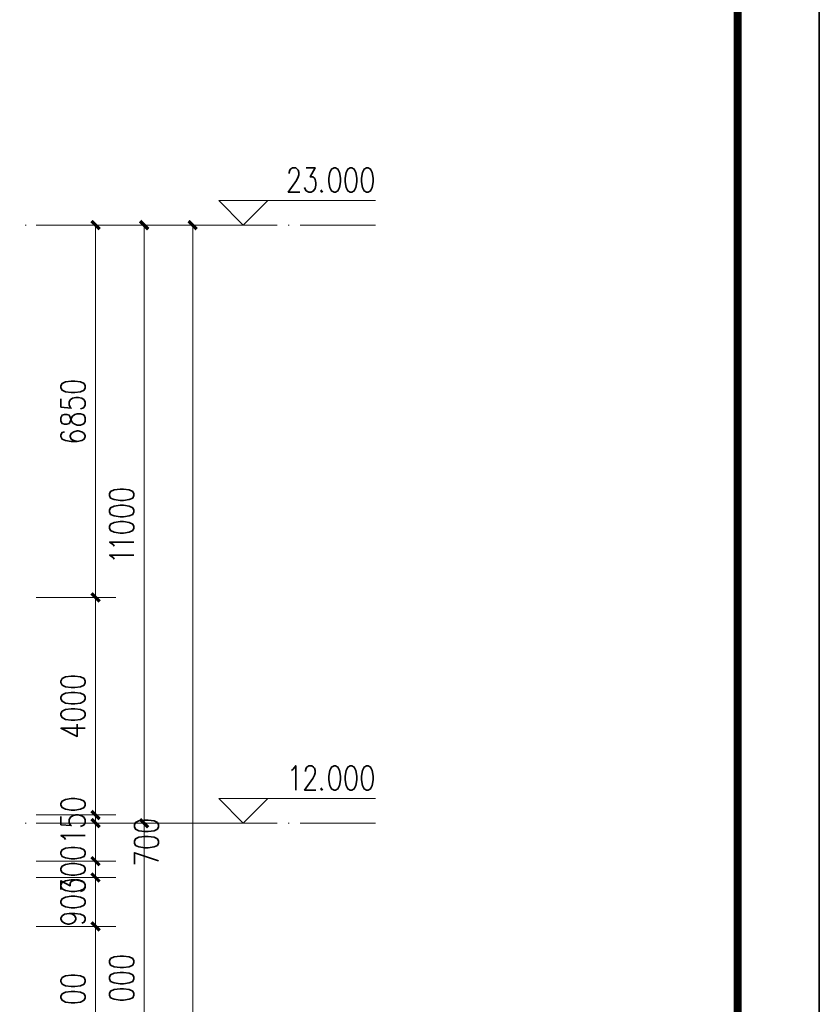
# Model space of a CAD drawing. Extents: x 32601 to 617016, y 48177 to 278492.
# Drawn here: x 301755 to 316465, y 201622 to 219733 of the extents above; entities that cross this region are included whole.
import ezdxf

# ---------------------------------------------------------------- set-up
doc = ezdxf.new("R2010")
doc.units = 0
doc.header["$LTSCALE"] = 1000
doc.header["$MEASUREMENT"] = 0
doc.layers.add('BEAM', color=4, linetype='Continuous', lineweight=25)
doc.layers.add('tk', color=7, linetype='Continuous')

# ---------------------------------------------------------------- blocks, each defined once
blk = doc.blocks.new('TK-2')
at = {"layer": 'BEAM'}
for points in [[(87373, 187800), (171473, 187800), (171473, 128400), (87373, 128400)], [(96873, 186800), (170473, 186800), (170473, 129400), (96873, 129400)]]:
    blk.add_lwpolyline(points, close=True, dxfattribs=at)
blk = doc.blocks.new('A1')
at = {"layer": 'tk', "color": 4}
blk.add_lwpolyline([(142454, 108335), (226554, 108335), (226554, 167735), (142454, 167735)], close=True, dxfattribs=at)
at = {"layer": 'tk', "color": 4, "const_width": 100}
blk.add_lwpolyline([(145454, 166735), (225554, 166735), (225554, 109335), (145454, 109335)], close=True, dxfattribs=at)

msp = doc.modelspace()

# ---------------------------------------------------------------- hatches: boundary and pattern name
at = {"linetype": 'Continuous', "lineweight": 18}
for points in [[(303205.2, 215856.9), (303055.3, 216006.8), (303096.8, 216051.5), (303246.7, 215901.6)], [(304098.5, 215856.9), (303948.5, 216006.8), (303990, 216051.5), (304139.9, 215901.6)], [(304991.7, 215856.9), (304841.8, 216006.8), (304883.3, 216051.5), (305033.2, 215901.6)], [(303205.2, 209007.5), (303055.3, 209157.5), (303096.8, 209202.1), (303246.7, 209052.2)], [(303205.2, 205007), (303055.3, 205157), (303096.8, 205201.6), (303246.7, 205051.7)], [(303205.2, 204857.1), (303055.3, 205007), (303096.8, 205051.7), (303246.7, 204901.8)], [(304098.5, 204857.1), (303948.5, 205007), (303990, 205051.7), (304139.9, 204901.8)], [(303205.2, 204158.4), (303055.3, 204308.4), (303096.8, 204349.8), (303246.7, 204199.9)], [(303205.2, 203858.6), (303055.3, 204008.5), (303096.8, 204050), (303246.7, 203900)], [(303205.2, 202958.9), (303055.3, 203108.9), (303096.8, 203150.3), (303246.7, 203000.4)]]:
    msp.add_hatch(color=0, dxfattribs=at).paths.add_polyline_path(points)

# ---------------------------------------------------------------- linework, layer by layer
at = {"color": 0, "linetype": 'Continuous', "lineweight": 18}
for p, q in [((305419.2, 216405.6, 0), (308299.9, 216405.6, 0)), ((302056.8, 215955.8, 0), (303524.2, 215955.8, 0)), ((302213.1, 215955.8, 0), (306318.8, 215955.8, 0)), ((302950, 215955.8, 0), (304417.5, 215955.8, 0)), ((303843.3, 215955.8, 0), (305313.9, 215955.8, 0)), ((302056.8, 209103.2, 0), (303524.2, 209103.2, 0)), ((305419.2, 205405.8, 0), (308299.9, 205405.8, 0)), ((302056.8, 205105.9, 0), (303524.2, 205105.9, 0)), ((302056.8, 204956, 0), (303524.2, 204956, 0)), ((302213.1, 204956, 0), (306318.8, 204956, 0)), ((302950, 204956, 0), (304417.5, 204956, 0)), ((302056.8, 204254.1, 0), (303524.2, 204254.1, 0)), ((302056.8, 203954.3, 0), (303524.2, 203954.3, 0)), ((302056.8, 203054.6, 0), (303524.2, 203054.6, 0))]:
    msp.add_line(p, q, dxfattribs=at)
at = {"color": 96, "linetype": 'Continuous', "lineweight": 18}
for p, q in [((301855.8, 215955.8, 0), (301874.9, 215955.8, 0)), ((302072.7, 215955.8, 0), (304073, 215955.8, 0)), ((304273.9, 215955.8, 0), (304293.1, 215955.8, 0)), ((304494.1, 215955.8, 0), (306494.3, 215955.8, 0)), ((306695.3, 215955.8, 0), (306714.4, 215955.8, 0)), ((306915.4, 215955.8, 0), (308299.9, 215955.8, 0)), ((301855.8, 204956, 0), (301874.9, 204956, 0)), ((302072.7, 204956, 0), (304073, 204956, 0)), ((304273.9, 204956, 0), (304293.1, 204956, 0)), ((304494.1, 204956, 0), (306494.3, 204956, 0)), ((306695.3, 204956, 0), (306714.4, 204956, 0)), ((306915.4, 204956, 0), (308299.9, 204956, 0))]:
    msp.add_line(p, q, dxfattribs=at)
at = {"color": 0, "linetype": 'Continuous', "lineweight": 35}
for points in [[(306711.2, 216903.3), (306711.2, 216922.4), (306727.2, 216967.1), (306739.9, 216986.2), (306771.8, 217008.6), (306832.5, 217008.6), (306861.2, 216986.2), (306877.1, 216967.1), (306889.9, 216922.4), (306889.9, 216880.9), (306877.1, 216839.5), (306845.2, 216775.7), (306695.3, 216561.9), (306905.8, 216561.9)], [(307027.1, 217008.6), (307189.8, 217008.6), (307100.4, 216839.5), (307145.1, 216839.5), (307177, 216817.1), (307189.8, 216794.8), (307205.7, 216731), (307205.7, 216689.5), (307189.8, 216625.7), (307161, 216584.3), (307116.4, 216561.9), (307071.7, 216561.9), (307027.1, 216584.3), (307011.1, 216603.4), (306995.2, 216648.1)], [(307537.5, 217008.6), (307489.6, 216986.2), (307460.9, 216922.4), (307445, 216817.1), (307445, 216753.3), (307460.9, 216648.1), (307489.6, 216584.3), (307537.5, 216561.9), (307566.2, 216561.9), (307610.9, 216584.3), (307639.6, 216648.1), (307655.5, 216753.3), (307655.5, 216817.1), (307639.6, 216922.4), (307610.9, 216986.2), (307566.2, 217008.6), (307537.5, 217008.6)], [(307837.4, 217008.6), (307789.5, 216986.2), (307760.8, 216922.4), (307744.8, 216817.1), (307744.8, 216753.3), (307760.8, 216648.1), (307789.5, 216584.3), (307837.4, 216561.9), (307866.1, 216561.9), (307910.7, 216584.3), (307939.4, 216648.1), (307955.4, 216753.3), (307955.4, 216817.1), (307939.4, 216922.4), (307910.7, 216986.2), (307866.1, 217008.6), (307837.4, 217008.6)], [(308137.2, 217008.6), (308089.4, 216986.2), (308060.7, 216922.4), (308044.7, 216817.1), (308044.7, 216753.3), (308060.7, 216648.1), (308089.4, 216584.3), (308137.2, 216561.9), (308165.9, 216561.9), (308210.6, 216584.3), (308242.5, 216648.1), (308255.3, 216753.3), (308255.3, 216817.1), (308242.5, 216922.4), (308210.6, 216986.2), (308165.9, 217008.6), (308137.2, 217008.6)], [(307311, 216603.4), (307295, 216584.3), (307311, 216561.9), (307326.9, 216584.3)], [(302513, 212963.4), (302535.3, 212918.7), (302599.1, 212890), (302704.4, 212874.1), (302768.2, 212874.1), (302876.6, 212890), (302940.4, 212918.7), (302959.6, 212963.4), (302959.6, 212995.3), (302940.4, 213039.9), (302876.6, 213068.7), (302768.2, 213084.6), (302704.4, 213084.6), (302599.1, 213068.7), (302535.3, 213039.9), (302513, 212995.3), (302513, 212963.4)], [(302513, 212756), (302513, 212606.1), (302704.4, 212590.1), (302685.2, 212606.1), (302662.9, 212650.7), (302662.9, 212695.4), (302685.2, 212740.1), (302726.7, 212768.8), (302790.5, 212784.7), (302832, 212784.7), (302895.8, 212768.8), (302940.4, 212740.1), (302959.6, 212695.4), (302959.6, 212650.7), (302940.4, 212606.1), (302918.1, 212590.1), (302876.6, 212574.2)], [(302513, 212350.9), (302535.3, 212306.2), (302576.8, 212290.2), (302621.4, 212290.2), (302662.9, 212306.2), (302685.2, 212334.9), (302704.4, 212395.5), (302726.7, 212440.2), (302768.2, 212468.9), (302812.8, 212484.9), (302876.6, 212484.9), (302918.1, 212468.9), (302940.4, 212456.1), (302959.6, 212408.3), (302959.6, 212350.9), (302940.4, 212306.2), (302918.1, 212290.2), (302876.6, 212274.3), (302812.8, 212274.3), (302768.2, 212290.2), (302726.7, 212319), (302704.4, 212363.6), (302685.2, 212424.2), (302662.9, 212456.1), (302621.4, 212468.9), (302576.8, 212468.9), (302535.3, 212456.1), (302513, 212408.3), (302513, 212350.9)], [(302576.8, 212153.1), (302535.3, 212140.3), (302513, 212095.6), (302513, 212063.7), (302535.3, 212019.1), (302599.1, 211990.4), (302704.4, 211974.4), (302812.8, 211974.4), (302895.8, 211990.4), (302940.4, 212019.1), (302959.6, 212063.7), (302959.6, 212079.7), (302940.4, 212124.4), (302895.8, 212153.1), (302832, 212169), (302812.8, 212169), (302749, 212153.1), (302704.4, 212124.4), (302685.2, 212079.7), (302685.2, 212063.7), (302704.4, 212019.1), (302749, 211990.4), (302812.8, 211974.4)], [(303409.4, 210979.1), (303428.5, 210934.4), (303492.3, 210905.7), (303600.8, 210889.8), (303664.6, 210889.8), (303769.9, 210905.7), (303833.7, 210934.4), (303856, 210979.1), (303856, 211011), (303833.7, 211055.6), (303769.9, 211084.4), (303664.6, 211100.3), (303600.8, 211100.3), (303492.3, 211084.4), (303428.5, 211055.6), (303409.4, 211011), (303409.4, 210979.1)], [(303409.4, 210679.2), (303428.5, 210634.5), (303492.3, 210605.8), (303600.8, 210589.9), (303664.6, 210589.9), (303769.9, 210605.8), (303833.7, 210634.5), (303856, 210679.2), (303856, 210711.1), (303833.7, 210755.8), (303769.9, 210784.5), (303664.6, 210800.4), (303600.8, 210800.4), (303492.3, 210784.5), (303428.5, 210755.8), (303409.4, 210711.1), (303409.4, 210679.2)], [(303409.4, 210379.3), (303428.5, 210334.7), (303492.3, 210305.9), (303600.8, 210290), (303664.6, 210290), (303769.9, 210305.9), (303833.7, 210334.7), (303856, 210379.3), (303856, 210408), (303833.7, 210455.9), (303769.9, 210484.6), (303664.6, 210500.5), (303600.8, 210500.5), (303492.3, 210484.6), (303428.5, 210455.9), (303409.4, 210408), (303409.4, 210379.3)], [(303492.3, 210050.7), (303473.2, 210079.4), (303409.4, 210124.1), (303856, 210124.1)], [(303492.3, 209808.3), (303473.2, 209840.2), (303409.4, 209884.8), (303856, 209884.8)], [(302513, 207540), (302535.3, 207495.4), (302599.1, 207463.5), (302704.4, 207450.7), (302768.2, 207450.7), (302876.6, 207463.5), (302940.4, 207495.4), (302959.6, 207540), (302959.6, 207568.8), (302940.4, 207613.4), (302876.6, 207645.3), (302768.2, 207658.1), (302704.4, 207658.1), (302599.1, 207645.3), (302535.3, 207613.4), (302513, 207568.8), (302513, 207540)], [(302513, 207240.2), (302535.3, 207195.5), (302599.1, 207163.6), (302704.4, 207150.8), (302768.2, 207150.8), (302876.6, 207163.6), (302940.4, 207195.5), (302959.6, 207240.2), (302959.6, 207268.9), (302940.4, 207313.5), (302876.6, 207345.4), (302768.2, 207358.2), (302704.4, 207358.2), (302599.1, 207345.4), (302535.3, 207313.5), (302513, 207268.9), (302513, 207240.2)], [(302513, 206940.3), (302535.3, 206895.6), (302599.1, 206863.7), (302704.4, 206851), (302768.2, 206851), (302876.6, 206863.7), (302940.4, 206895.6), (302959.6, 206940.3), (302959.6, 206969), (302940.4, 207013.7), (302876.6, 207045.6), (302768.2, 207058.3), (302704.4, 207058.3), (302599.1, 207045.6), (302535.3, 207013.7), (302513, 206969), (302513, 206940.3)], [(302959.6, 206701), (302513, 206701), (302812.8, 206551.1), (302812.8, 206774.4)], [(306755.9, 205922.6), (306784.6, 205944.9), (306832.5, 206008.7), (306832.5, 205562.1)], [(307011.1, 205903.5), (307011.1, 205922.6), (307027.1, 205967.3), (307039.8, 205986.4), (307071.7, 206008.7), (307132.3, 206008.7), (307161, 205986.4), (307177, 205967.3), (307189.8, 205922.6), (307189.8, 205881.1), (307177, 205839.7), (307145.1, 205775.9), (306995.2, 205562.1), (307205.7, 205562.1)], [(307537.5, 206008.7), (307489.6, 205986.4), (307460.9, 205922.6), (307445, 205817.3), (307445, 205753.5), (307460.9, 205648.3), (307489.6, 205584.5), (307537.5, 205562.1), (307566.2, 205562.1), (307610.9, 205584.5), (307639.6, 205648.3), (307655.5, 205753.5), (307655.5, 205817.3), (307639.6, 205922.6), (307610.9, 205986.4), (307566.2, 206008.7), (307537.5, 206008.7)], [(307837.4, 206008.7), (307789.5, 205986.4), (307760.8, 205922.6), (307744.8, 205817.3), (307744.8, 205753.5), (307760.8, 205648.3), (307789.5, 205584.5), (307837.4, 205562.1), (307866.1, 205562.1), (307910.7, 205584.5), (307939.4, 205648.3), (307955.4, 205753.5), (307955.4, 205817.3), (307939.4, 205922.6), (307910.7, 205986.4), (307866.1, 206008.7), (307837.4, 206008.7)], [(308137.2, 206008.7), (308089.4, 205986.4), (308060.7, 205922.6), (308044.7, 205817.3), (308044.7, 205753.5), (308060.7, 205648.3), (308089.4, 205584.5), (308137.2, 205562.1), (308165.9, 205562.1), (308210.6, 205584.5), (308242.5, 205648.3), (308255.3, 205753.5), (308255.3, 205817.3), (308242.5, 205922.6), (308210.6, 205986.4), (308165.9, 206008.7), (308137.2, 206008.7)], [(307311, 205603.6), (307295, 205584.5), (307311, 205562.1), (307326.9, 205584.5)], [(302513, 205284.6), (302535.3, 205239.9), (302599.1, 205211.2), (302704.4, 205195.2), (302768.2, 205195.2), (302876.6, 205211.2), (302940.4, 205239.9), (302959.6, 205284.6), (302959.6, 205313.3), (302940.4, 205361.1), (302876.6, 205389.9), (302768.2, 205405.8), (302704.4, 205405.8), (302599.1, 205389.9), (302535.3, 205361.1), (302513, 205313.3), (302513, 205284.6)], [(302513, 205074), (302513, 204924.1), (302704.4, 204908.1), (302685.2, 204924.1), (302662.9, 204968.7), (302662.9, 205013.4), (302685.2, 205058.1), (302726.7, 205090), (302790.5, 205105.9), (302832, 205105.9), (302895.8, 205090), (302940.4, 205058.1), (302959.6, 205013.4), (302959.6, 204968.7), (302940.4, 204924.1), (302918.1, 204908.1), (302876.6, 204895.4)], [(303865.6, 204889), (303884.7, 204844.3), (303948.5, 204815.6), (304057, 204799.7), (304120.8, 204799.7), (304226.1, 204815.6), (304289.9, 204844.3), (304309, 204889), (304309, 204920.9), (304289.9, 204965.6), (304226.1, 204994.3), (304120.8, 205010.2), (304057, 205010.2), (303948.5, 204994.3), (303884.7, 204965.6), (303865.6, 204920.9), (303865.6, 204889)], [(302599.1, 204656.1), (302576.8, 204684.8), (302513, 204729.5), (302959.6, 204729.5)], [(303865.6, 204589.1), (303884.7, 204544.4), (303948.5, 204515.7), (304057, 204499.8), (304120.8, 204499.8), (304226.1, 204515.7), (304289.9, 204544.4), (304309, 204589.1), (304309, 204621), (304289.9, 204665.7), (304226.1, 204694.4), (304120.8, 204710.3), (304057, 204710.3), (303948.5, 204694.4), (303884.7, 204665.7), (303865.6, 204621), (303865.6, 204589.1)], [(302513, 204388.1), (302535.3, 204343.5), (302599.1, 204314.8), (302704.4, 204298.8), (302768.2, 204298.8), (302876.6, 204314.8), (302940.4, 204343.5), (302959.6, 204388.1), (302959.6, 204420), (302940.4, 204464.7), (302876.6, 204493.4), (302768.2, 204509.4), (302704.4, 204509.4), (302599.1, 204493.4), (302535.3, 204464.7), (302513, 204420), (302513, 204388.1)], [(303865.6, 204199.9), (303865.6, 204410.5), (304309, 204260.5)], [(302513, 204088.2), (302535.3, 204043.6), (302599.1, 204014.9), (302704.4, 203998.9), (302768.2, 203998.9), (302876.6, 204014.9), (302940.4, 204043.6), (302959.6, 204088.2), (302959.6, 204120.2), (302940.4, 204164.8), (302876.6, 204193.5), (302768.2, 204209.5), (302704.4, 204209.5), (302599.1, 204193.5), (302535.3, 204164.8), (302513, 204120.2), (302513, 204088.2)], [(302513, 203730.9), (302513, 203893.6), (302685.2, 203804.3), (302685.2, 203849), (302704.4, 203880.9), (302726.7, 203893.6), (302790.5, 203909.6), (302832, 203909.6), (302895.8, 203893.6), (302940.4, 203864.9), (302959.6, 203820.3), (302959.6, 203775.6), (302940.4, 203730.9), (302918.1, 203715), (302876.6, 203699)], [(302513, 203788.4), (302535.3, 203743.7), (302599.1, 203715), (302704.4, 203699), (302768.2, 203699), (302876.6, 203715), (302940.4, 203743.7), (302959.6, 203788.4), (302959.6, 203820.3), (302940.4, 203864.9), (302876.6, 203893.6), (302768.2, 203909.6), (302704.4, 203909.6), (302599.1, 203893.6), (302535.3, 203864.9), (302513, 203820.3), (302513, 203788.4)], [(302513, 203488.5), (302535.3, 203443.8), (302599.1, 203415.1), (302704.4, 203399.2), (302768.2, 203399.2), (302876.6, 203415.1), (302940.4, 203443.8), (302959.6, 203488.5), (302959.6, 203520.4), (302940.4, 203565.1), (302876.6, 203593.8), (302768.2, 203609.7), (302704.4, 203609.7), (302599.1, 203593.8), (302535.3, 203565.1), (302513, 203520.4), (302513, 203488.5)], [(302662.9, 203293.9), (302726.7, 203281.1), (302768.2, 203249.2), (302790.5, 203204.6), (302790.5, 203188.6), (302768.2, 203144), (302726.7, 203115.2), (302662.9, 203099.3), (302640.6, 203099.3), (302576.8, 203115.2), (302535.3, 203144), (302513, 203188.6), (302513, 203204.6), (302535.3, 203249.2), (302576.8, 203281.1), (302662.9, 203293.9), (302768.2, 203293.9), (302876.6, 203281.1), (302940.4, 203249.2), (302959.6, 203204.6), (302959.6, 203175.9), (302940.4, 203131.2), (302895.8, 203115.2)], [(303409.4, 202391.1), (303428.5, 202343.2), (303492.3, 202314.5), (303600.8, 202298.5), (303664.6, 202298.5), (303769.9, 202314.5), (303833.7, 202343.2), (303856, 202391.1), (303856, 202419.8), (303833.7, 202464.4), (303769.9, 202493.2), (303664.6, 202509.1), (303600.8, 202509.1), (303492.3, 202493.2), (303428.5, 202464.4), (303409.4, 202419.8), (303409.4, 202391.1)], [(302513, 202040.1), (302535.3, 201995.5), (302599.1, 201963.6), (302704.4, 201950.8), (302768.2, 201950.8), (302876.6, 201963.6), (302940.4, 201995.5), (302959.6, 202040.1), (302959.6, 202068.9), (302940.4, 202113.5), (302876.6, 202145.4), (302768.2, 202158.2), (302704.4, 202158.2), (302599.1, 202145.4), (302535.3, 202113.5), (302513, 202068.9), (302513, 202040.1)], [(303409.4, 202091.2), (303428.5, 202043.3), (303492.3, 202014.6), (303600.8, 201998.7), (303664.6, 201998.7), (303769.9, 202014.6), (303833.7, 202043.3), (303856, 202091.2), (303856, 202119.9), (303833.7, 202164.6), (303769.9, 202193.3), (303664.6, 202209.2), (303600.8, 202209.2), (303492.3, 202193.3), (303428.5, 202164.6), (303409.4, 202119.9), (303409.4, 202091.2)], [(302513, 201740.3), (302535.3, 201695.6), (302599.1, 201663.7), (302704.4, 201650.9), (302768.2, 201650.9), (302876.6, 201663.7), (302940.4, 201695.6), (302959.6, 201740.3), (302959.6, 201769), (302940.4, 201813.6), (302876.6, 201845.5), (302768.2, 201858.3), (302704.4, 201858.3), (302599.1, 201845.5), (302535.3, 201813.6), (302513, 201769), (302513, 201740.3)], [(303409.4, 201788.1), (303428.5, 201743.5), (303492.3, 201714.7), (303600.8, 201698.8), (303664.6, 201698.8), (303769.9, 201714.7), (303833.7, 201743.5), (303856, 201788.1), (303856, 201820), (303833.7, 201864.7), (303769.9, 201893.4), (303664.6, 201909.3), (303600.8, 201909.3), (303492.3, 201893.4), (303428.5, 201864.7), (303409.4, 201820), (303409.4, 201788.1)]]:
    msp.add_lwpolyline(points, dxfattribs=at)
at = {"color": 0, "linetype": 'Continuous', "lineweight": 18}
for points in [[(305419.2, 216405.6), (305869, 215955.8), (306318.8, 216405.6)], [(303151, 192855.6), (303151, 192855.6), (303151, 192954.5), (303151, 195653.4), (303151, 197053.9), (303151, 197953.5), (303151, 198253.4), (303151, 198955.2), (303151, 199105.2), (303151, 200154.7), (303151, 203054.6), (303151, 203954.3), (303151, 204254.1), (303151, 204956), (303151, 205105.9), (303151, 209103.2), (303151, 215955.8)], [(304044.2, 192855.6), (304044.2, 192855.6), (304044.2, 192954.5), (304044.2, 198955.2), (304044.2, 204956), (304044.2, 215955.8)], [(304937.5, 215955.8), (304937.5, 215955.8), (304937.5, 192855.6)], [(305419.2, 205405.8), (305869, 204956), (306318.8, 205405.8)]]:
    msp.add_lwpolyline(points, dxfattribs=at)

# ---------------------------------------------------------------- block references
at = {"xscale": 1.5, "yscale": 1.5, "zscale": 1.5}
msp.add_blockref('A1', (-23366.3, -11831.2), dxfattribs=at)
at = {"layer": 'BEAM', "xscale": 1.5, "yscale": 1.5, "zscale": 1.5}
msp.add_blockref('TK-2', (59255.1, -41927.5), dxfattribs=at)

doc.saveas('drawing.dxf')
